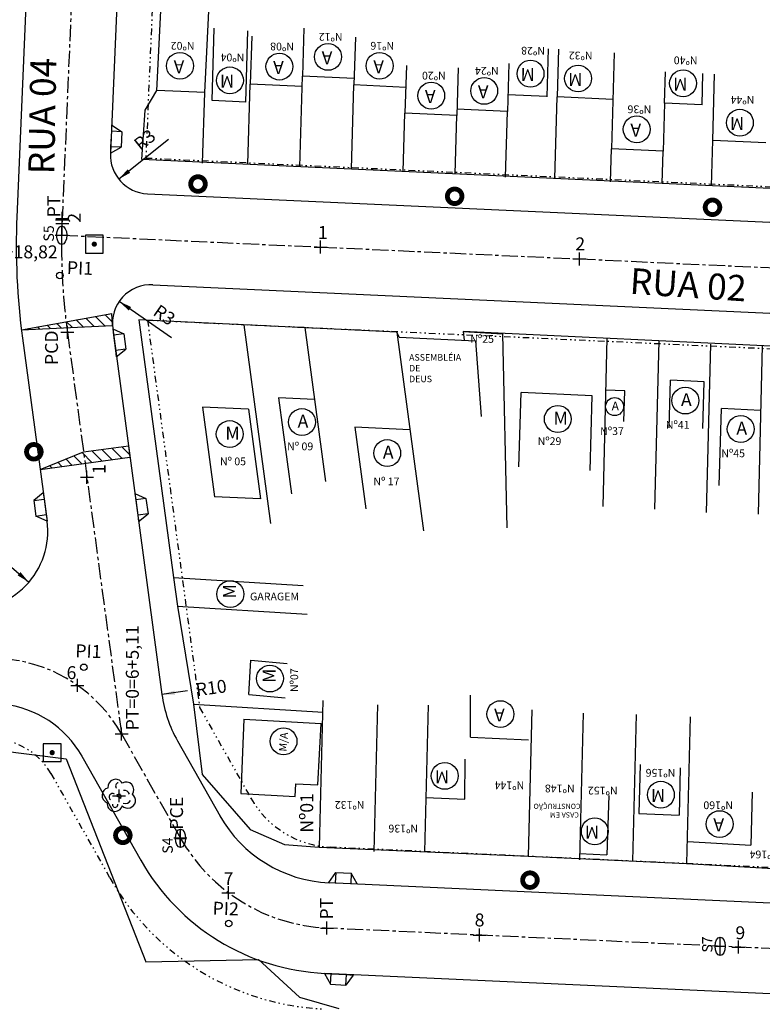
# Model space of a CAD drawing. Extents: x 0 to 381180, y 0 to 1350136.
# Drawn here: x 190485 to 190543, y 675351 to 675427 of the extents above; entities that cross this region are included whole.
import ezdxf

# ---------------------------------------------------------------- set-up
doc = ezdxf.new("R2010")
doc.units = 0
doc.header["$MEASUREMENT"] = 0
doc.header["$PDMODE"] = 2
doc.header["$PDSIZE"] = 0.5
for name, pattern in [('CENTER', [2, 1.25, -0.25, 0.25, -0.25]), ('DIVIDE', [1.25, 0.5, -0.25, 0, -0.25, 0, -0.25]), ('LIN0', [0])]:
    doc.linetypes.add(name, pattern=pattern)
doc.layers.get('0').update_dxf_attribs({"linetype": 'CONTINUOUS'})
doc.layers.get('DEFPOINTS').update_dxf_attribs({"linetype": 'CONTINUOUS'})
for name, color, linetype in [('APREDIAL', 1, 'DIVIDE'), ('CERCA', 4, 'ARAME'), ('DIVISA', 3, 'CONTINUOUS'), ('EIXOPROJ', 5, 'CENTER'), ('ELEMENTOS', 4, 'CONTINUOUS'), ('HACHURA', 5, 'CONTINUOUS'), ('MAGENTA', 6, 'CONTINUOUS'), ('MF-PROJ', 6, 'CONTINUOUS'), ('SONDAGEM', 2, 'CONTINUOUS'), ('TEXTOS', 2, 'CONTINUOUS'), ('TP-CASA', 2, 'CONTINUOUS'), ('TP-CONSTR', 5, 'LIN0')]:
    doc.layers.add(name, color=color, linetype=linetype)
doc.styles.add('SERIA', font='SERIA.SHX', dxfattribs={"height": 1})
doc.styles.get("Standard").update_dxf_attribs({"font": 'txt.shx', "height": 1})
doc.linetypes.add('ARAME', pattern='A,1,["X",STANDARD,S=0.2,R=0,X=-0.1,Y=-0.1],0', length=1)
doc.dimstyles.get("Standard").update_dxf_attribs({"dimtxt": 0.18, "dimasz": 0.18, "dimexe": 0.18, "dimexo": 0.0625, "dimgap": 0.09, "dimtad": 0, "dimtih": 1, "dimtoh": 1, "dimdec": 4, "dimzin": 0, "dimtxsty": 'STANDARD', "dimcen": 0.09, "dimazin": 3, "dimtfac": 1, "dimtdec": 4, "dimtofl": 0, "dimtmove": 0, "dimatfit": 3, "dimtolj": 1, "dimtzin": 0})
pattern_1 = [(134.70365, (190655.4582, 675353.32195), (-0.4442217, -0.43965), [])]

# ---------------------------------------------------------------- blocks, each defined once
blk = doc.blocks.new('ARV')
at = {"layer": 'ELEMENTOS', "color": 4}
blk.add_line((0, 0), (0, 0), dxfattribs=at)
for centre, radius, start, end in [((-0.28, 0.689), 0.593, 29.65657, 187.90961), ((-0.017, 0.764), 0.261, 102.67336, 221.92741), ((0.535, 0.471), 0.593, 323.67862, 120.45237), ((-0.734, 0.029), 0.593, 102.93251, 251.40021), ((-0.512, -0.084), 0.271, 56.18531, 235.29085), ((-0.28, 0.689), 0.593, 282.93251, 300.45237), ((-0.734, 0.029), 0.593, 352.3572, 7.90961), ((0.535, 0.471), 0.593, 209.65657, 233.44051), ((0.66, -0.356), 0.593, 224.21391, 53.44051), ((0.395, 0.003), 0.417, 18.43553, 99.00289), ((-0.336, -0.611), 0.593, 172.3572, 344.50638), ((-0.314, -0.685), 0.206, 164.36694, 13.84435), ((-0.336, -0.611), 0.593, 44.21391, 71.40021), ((0.66, -0.356), 0.593, 143.67862, 164.50638), ((0.485, -0.143), 0.447, 247.15166, 331.56373)]:
    blk.add_arc(centre, radius, start, end, dxfattribs=at)
blk.add_point((-0.01, 0.002, 69.24), dxfattribs=at)
blk = doc.blocks.new('DMAE')
at = {"layer": 'ELEMENTOS', "linetype": 'CONTINUOUS', "flags": 128}
blk.add_lwpolyline([(-0.689, -0.689), (0.689, -0.689), (0.689, 0.689), (-0.689, 0.689)], close=True, dxfattribs=at)
at = {"layer": 'ELEMENTOS', "linetype": 'CONTINUOUS', "const_width": 0.2, "flags": 128}
blk.add_lwpolyline([(-0.1, 0, 1), (0.1, 0, 1)], format="xyb", close=True, dxfattribs=at)
blk = doc.blocks.new('POSTE3')
at = {"layer": 'ELEMENTOS', "linetype": 'CONTINUOUS', "const_width": 0.375, "flags": 128}
blk.add_lwpolyline([(-0.5625, 0, 1), (0.5625, 0, 1)], format="xyb", close=True, dxfattribs=at)
blk = doc.blocks.new('*D157')
at = {"color": 5, "linetype": 'BYBLOCK'}
blk.add_line((190250.47, 672916.49), (190248.487, 672916.223), dxfattribs=at)
blk.add_solid([(190249.456, 672916.522), (190249.501, 672916.191), (190248.487, 672916.223)], dxfattribs=at)
at = {"layer": 'DEFPOINTS', "color": 0, "linetype": 'BYBLOCK'}
for p in [(190258.398, 672917.557), (190248.487, 672916.223)]:
    blk.add_point(p, dxfattribs=at)
at = {"color": 2, "linetype": 'BYBLOCK', "insert": (190252.292, 672916.735), "char_height": 1, "attachment_point": 5, "rotation": 7.66436, "style": 'SERIA'}
blk.add_mtext('\\A1;R10', dxfattribs=at)
blk = doc.blocks.new('*D158')
at = {"color": 5, "linetype": 'BYBLOCK'}
blk.add_line((190249.235, 672943.773), (190245.195, 672946.575), dxfattribs=at)
blk.add_solid([(190246.112, 672946.142), (190245.922, 672945.868), (190245.195, 672946.575)], dxfattribs=at)
at = {"layer": 'DEFPOINTS', "color": 0, "linetype": 'BYBLOCK'}
for p in [(190245.195, 672946.575), (190247.66, 672944.865)]:
    blk.add_point(p, dxfattribs=at)
at = {"color": 2, "linetype": 'BYBLOCK', "insert": (190248.678, 672945.529), "char_height": 1, "attachment_point": 5, "rotation": 325.25479, "style": 'SERIA'}
blk.add_mtext('\\A1;R3', dxfattribs=at)
blk = doc.blocks.new('*D159')
at = {"color": 5, "linetype": 'BYBLOCK'}
blk.add_line((190249.004, 672959.081), (190245.159, 672956.017), dxfattribs=at)
blk.add_solid([(190245.837, 672956.77), (190246.045, 672956.51), (190245.159, 672956.017)], dxfattribs=at)
at = {"layer": 'DEFPOINTS', "color": 0, "linetype": 'BYBLOCK'}
for p in [(190247.505, 672957.886), (190245.159, 672956.017)]:
    blk.add_point(p, dxfattribs=at)
at = {"color": 2, "linetype": 'BYBLOCK', "insert": (190247.162, 672959.052), "char_height": 1, "attachment_point": 5, "rotation": 38.55085, "style": 'SERIA'}
blk.add_mtext('\\A1;R3', dxfattribs=at)
blk = doc.blocks.new('*D192')
at = {"color": 5, "linetype": 'BYBLOCK'}
blk.add_line((190484.536, 675384.571), (190486.05, 675383.264), dxfattribs=at)
blk.add_solid([(190485.402, 675384.044), (190485.184, 675383.791), (190486.05, 675383.264)], dxfattribs=at)
at = {"layer": 'DEFPOINTS', "color": 0, "linetype": 'BYBLOCK'}
for p in [(190481.509, 675387.185), (190486.05, 675383.264)]:
    blk.add_point(p, dxfattribs=at)
at = {"color": 2, "linetype": 'BYBLOCK', "insert": (190483.45, 675385.508), "char_height": 1, "attachment_point": 5, "rotation": 319.19716, "style": 'SERIA'}
blk.add_mtext('\\A1;R6', dxfattribs=at)
blk = doc.blocks.new('RAMPAE')
at = {"layer": 'ELEMENTOS'}
for p, q in [((0, 0), (-0.8, -0.5)), ((0, 0), (0, -0.5)), ((-0.8, -0.5), (0, -0.5)), ((-0.8, -0.5), (-0.8, -1.7)), ((0, -0.5), (0, -1.7)), ((0, -2.2), (-0.8, -1.7)), ((-0.8, -1.7), (0, -1.7)), ((0, -1.7), (0, -2.2))]:
    blk.add_line(p, q, dxfattribs=at)
blk = doc.blocks.new('RAMPAD')
at = {"layer": 'ELEMENTOS'}
for p, q in [((0, 0), (0.8, -0.5)), ((0, 0), (0, -0.5)), ((0.8, -0.5), (0, -0.5)), ((0, -0.5), (0, -1.7)), ((0.8, -0.5), (0.8, -1.7)), ((0.8, -1.7), (0, -1.7)), ((0, -2.2), (0.8, -1.7)), ((0, -1.7), (0, -2.2))]:
    blk.add_line(p, q, dxfattribs=at)

msp = doc.modelspace()

# ---------------------------------------------------------------- hatches: boundary and pattern name
at = {"layer": 'HACHURA'}
h = msp.add_hatch(dxfattribs=at)
h.set_pattern_fill('ANSI31', color=256, scale=5, style=0)
h.set_pattern_definition(pattern_1)
h.paths.add_polyline_path([(190485.47047, 675402.76221), (190488.97674, 675402.92887, -0.00224986), (190488.92198, 675403.37549)])
h.paths.add_polyline_path([(190488.92198, 675403.37549, 0.00224986), (190488.97674, 675402.92887), (190492.49571, 675403.09612, -0.0042789), (190492.49371, 675403.14743), (190492.46033, 675404.0042)])
h = msp.add_hatch(dxfattribs=at)
h.set_pattern_fill('ANSI31', color=256, scale=5, style=0)
h.set_pattern_definition(pattern_1)
h.paths.add_polyline_path([(190490.26708, 675393.3305), (190490.38649, 675392.44316), (190493.85522, 675392.90995), (190493.73581, 675393.79729)])
h.paths.add_polyline_path([(190486.91776, 675391.97636), (190490.38649, 675392.44316), (190490.26708, 675393.3305)])

# ---------------------------------------------------------------- linework, layer by layer
at = {"layer": 'APREDIAL'}
for p, q in [((190496.7385, 675454.98993, 156.21409), (190495.07677, 675416.02102, 157.97967)), ((190495.07677, 675416.02102, 158.12998), (190645.99656, 675409.09879, 162.36743)), ((190495.20462, 675403.50202, 85.09541), (190499.23141, 675373.57907, 85.09541)), ((190495.20462, 675403.50202, 158.14965), (190645.93185, 675396.58861, 162.38169)), ((190499.23141, 675373.57907, 159.99857), (190503.20679, 675366.54282, 160.22929)), ((190487.75622, 675368.47822, 159.96421), (190492.32367, 675360.39402, 160.22929)), ((190630.02755, 675357.22229, 169.18145), (190509.32781, 675362.7975, 161.33961))]:
    msp.add_line(p, q, dxfattribs=at)
for centre, radius, start, end in [((190483.19747, 675365.89453, 85.09541), 5.24, 29.4598758, 83.904651), ((190509.69294, 675370.2686, 85.09541), 7.48, 209.4800929, 267.3415233), ((190509.69294, 675370.2686, 85.09541), 19.98, 209.4800929, 267.3415233)]:
    msp.add_arc(centre, radius, start, end, dxfattribs=at)
at = {"layer": 'CERCA'}
for p, q in [((190506.95612, 675415.34996, 85.09541), (190507.15985, 675422.34803, 85.09541)), ((190502.95982, 675415.53512, 85.09541), (190503.14026, 675421.73341, 85.09541)), ((190510.95243, 675415.1648, 85.09541), (190511.1416, 675421.66301, 85.09541)), ((190499.4613, 675415.63697, 85.09541), (190499.61954, 675421.0727, 85.09541)), ((190526.63792, 675414.43805, 85.09541), (190526.82127, 675420.73631, 85.09541)), ((190514.94873, 675414.97964, 85.09541), (190515.0797, 675419.4784, 85.09541)), ((190518.94503, 675414.79448, 85.09541), (190519.076, 675419.29324, 85.09541)), ((190522.83953, 675414.54863, 85.09541), (190522.98695, 675419.61257, 85.09541)), ((190530.93194, 675414.17024, 85.09541), (190531.00671, 675416.73831, 85.09541)), ((190538.72674, 675413.87794, 85.09541), (190538.8286, 675417.37698, 85.09541)), ((190534.93025, 675414.05384, 85.09541), (190535.00301, 675416.55315, 85.09541)), ((190494.54431, 675403.53438, 158.54541), (190497.22431, 675383.63438, 159.76541)), ((190502.63246, 675403.14826, 159.39487), (190504.70127, 675387.78654, 160.33664)), ((190507.35506, 675402.92281, 85.09541), (190508.95549, 675391.03903, 85.09541)), ((190514.44431, 675402.58438, 85.09541), (190516.51313, 675387.22266, 85.09541)), ((190519.56431, 675402.63438, 161.17541), (190522.61575, 675402.45687, 161.17541)), ((190519.56455, 675402.636, 85.09541), (190519.65633, 675401.95445, 85.13719)), ((190522.6101, 675402.4572, 85.09541), (190522.93539, 675387.45664, 85.34162)), ((190530.66811, 675402.10452, 164.3155), (190530.3418, 675389.10084, 164.16501)), ((190534.66426, 675401.91383, 164.32409), (190534.33794, 675388.91015, 164.17361)), ((190538.65824, 675401.64884, 164.34128), (190538.33192, 675388.64516, 164.1908)), ((190542.65654, 675401.53244, 164.34128), (190542.33023, 675388.52876, 164.1908)), ((190497.22431, 675383.63438, 85.09541), (190507.23223, 675383.01433, 84.61541)), ((190497.22431, 675383.63438, 159.76541), (190497.51431, 675381.42438, 159.99541)), ((190497.51431, 675381.42438, 85.09541), (190507.52223, 675380.80433, 84.84541)), ((190497.51431, 675381.42438, 159.99541), (190498.74431, 675373.84438, 160.24541)), ((190508.74819, 675374.12692, 85.22632), (190508.46431, 675362.81438, 85.09541)), ((190498.74431, 675373.84438, 85.09541), (190508.75223, 675373.22433, 85.09541)), ((190498.74431, 675373.84438, 160.24541), (190499.43431, 675368.41438, 160.30541)), ((190512.96976, 675373.78181, 85.22632), (190512.68589, 675362.46926, 85.09541)), ((190516.86972, 675373.76417, 85.22632), (190516.58585, 675362.45163, 85.09541)), ((190524.86819, 675373.40692, 85.22632), (190524.58431, 675362.09438, 85.09541)), ((190528.82577, 675373.14747, 172.32874), (190528.54189, 675361.83493, 172.19783)), ((190532.92448, 675373.04462, 172.32874), (190532.6406, 675361.73207, 172.19783)), ((190537.09819, 675372.85692, 163.40632), (190536.81431, 675361.54438, 163.27541)), ((190477.04431, 675371.12438, 159.30541), (190488.92431, 675369.63438, 159.74541)), ((190488.92431, 675369.63438, 159.74541), (190495.08431, 675353.94438, 160.22541)), ((190499.43431, 675368.41438, 160.30541), (190503.12431, 675364.16438, 160.60541)), ((190503.12431, 675364.16438, 160.60541), (190505.78431, 675363.00438, 160.67541)), ((190508.46431, 675362.81438, 160.90541), (190524.58431, 675362.09438, 162.24541))]:
    msp.add_line(p, q, dxfattribs=at)
at = {"layer": 'DIVISA', "color": 3}
for p, q in [((190495.03431, 675419.72438, 157.79541), (190495.91431, 675421.24438, 158.21541)), ((190494.77431, 675415.91438, 157.88541), (190495.03431, 675419.72438, 157.79541)), ((190550.67431, 675413.32438, 163.07541), (190494.77431, 675415.91438, 157.88541)), ((190514.44431, 675402.58438, 160.63541), (190494.54431, 675403.53438, 158.54541)), ((190514.63431, 675402.17438, 160.82541), (190514.44431, 675402.58438, 160.63541)), ((190586.41431, 675399.44438, 164.43541), (190519.56431, 675402.63438, 161.17541)), ((190505.78431, 675363.00438, 160.67541), (190508.46431, 675362.81438, 160.90541)), ((190524.58431, 675362.09438, 162.24541), (190536.81431, 675361.54438, 163.27541)), ((190536.81431, 675361.54438, 163.27541), (190564.60431, 675359.88438, 165.45541))]:
    msp.add_line(p, q, dxfattribs=at)
at = {"layer": 'DIVISA'}
for p, q in [((190495.08431, 675353.94438, 160.22541), (190503.76431, 675354.13438, 160.72541)), ((190503.76431, 675354.13438, 160.72541), (190506.93431, 675351.22438, 160.86541)), ((190506.93431, 675351.22438, 160.86541), (190509.97431, 675350.35438, 160.93541))]:
    msp.add_line(p, q, dxfattribs=at)
at = {"layer": 'DIVISA', "color": 0}
msp.add_point((190501.44881, 675359.28758, 85.09541), dxfattribs=at)
at = {"layer": 'EIXOPROJ'}
for p, q in [((190490.70796, 675460.26971, 155.98694), (190488.61951, 675411.29387, 158.20591)), ((190488.58401, 675410.06225, 157.95572), (190652.21281, 675402.5571, 162.55)), ((190489.02431, 675402.56548, 85.09541), (190493.19777, 675371.55262, 85.09541)), ((190493.19777, 675371.55262, 159.96421), (190497.76523, 675363.46842, 160.22929)), ((190629.73916, 675350.97894, 169.18145), (190509.03943, 675356.55416, 161.33961))]:
    msp.add_line(p, q, dxfattribs=at)
for centre, radius, start, end in [((190538.5772, 675409.23718, 85.09541), 50, 177.5631636, 187.6680756), ((190483.19747, 675365.89453, 85.09541), 11.49, 29.4598758, 83.904651), ((190509.69294, 675370.2686, 85.09541), 13.73, 209.4800929, 267.3415233)]:
    msp.add_arc(centre, radius, start, end, dxfattribs=at)
at = {"layer": 'EIXOPROJ', "color": 0}
for p in [(190488.61761, 675411.24598, 85.09541), (190488.62241, 675411.36308, 85.09541), (190488.62445, 675410.95951, 85.09541), (190488.58401, 675410.06225, 157.95572), (190489.02431, 675402.56548, 85.09541), (190490.53251, 675391.36658, 85.09541), (190489.80051, 675375.29818, 85.09541), (190493.20181, 675371.54548, 85.09541), (190497.74061, 675363.51178, 85.09541), (190509.05611, 675356.55338, 85.09541), (190520.83361, 675356.00938, 85.09541), (190540.81231, 675355.08648, 85.09541)]:
    msp.add_point(p, dxfattribs=at)
at = {"layer": 'EIXOPROJ', "color": 7}
for p in [(190508.56301, 675409.14588, 85.09541), (190528.54201, 675408.22958, 85.09541)]:
    msp.add_point(p, dxfattribs=at)
at = {"layer": 'HACHURA'}
for p, q in [((190485.47047, 675402.76221, 85.09541), (190492.46033, 675404.0042, 85.09541)), ((190492.49571, 675403.09612, 85.09541), (190492.46033, 675404.0042, 85.09541)), ((190485.47047, 675402.76221, 85.09541), (190492.49571, 675403.09612, 85.09541)), ((190486.91776, 675391.97636, 85.09541), (190490.26708, 675393.3305, 85.09541)), ((190490.26708, 675393.3305, 85.09541), (190493.73581, 675393.79729, 85.09541)), ((190493.73581, 675393.79729, 85.09541), (190493.85522, 675392.90995, 85.09541)), ((190486.91776, 675391.97636, 85.09541), (190493.85522, 675392.90995, 85.09541))]:
    msp.add_line(p, q, dxfattribs=at)
at = {"layer": 'MF-PROJ'}
for p, q in [((190493.98232, 675454.90377, 85.09541), (190492.33988, 675416.38715, 85.09541)), ((190486.70673, 675448.59014, 85.09541), (190485.12269, 675411.44298, 85.09541)), ((190495.1997, 675413.26249, 85.09541), (190645.61045, 675406.36361, 85.09541)), ((190495.62978, 675406.23541, 85.09541), (190645.81807, 675399.34672, 85.09541)), ((190492.51913, 675402.83845, 85.09541), (190496.31976, 675374.59605, 85.09541)), ((190485.55558, 675402.09868, 85.09541), (190487.45491, 675387.98485, 85.09541)), ((190497.52393, 675371.01071, 85.09541), (190500.8125, 675365.19008, 85.09541)), ((190490.1505, 675369.83095, 159.96421), (190494.71795, 675361.74675, 160.22929)), ((190629.9889, 675354.47114, 169.18718), (190509.20092, 675360.05043, 161.33961)), ((190629.66591, 675347.47859, 169.18718), (190508.87793, 675353.05789, 161.33961))]:
    msp.add_line(p, q, dxfattribs=at)
for centre, radius, start, end in [((190495.33716, 675416.25934, 85.09541), 3, 177.5582555, 267.3738567), ((190538.5772, 675409.23718, 85.09541), 53.5, 177.5631636, 187.6680756), ((190495.49233, 675403.23856, 85.09541), 3, 87.3738567, 187.6643632), ((190481.50851, 675387.18463, 85.09541), 6, 263.898742, 7.6643632), ((190506.23043, 675375.92975, 85.09541), 10, 187.6643632, 209.4658004), ((190483.19747, 675365.89453, 85.09541), 7.99, 29.4598758, 83.904651), ((190509.69294, 675370.2686, 85.09541), 10.23, 209.4800929, 267.3415233), ((190509.69294, 675370.2686, 85.09541), 17.23, 209.4800929, 267.3415233)]:
    msp.add_arc(centre, radius, start, end, dxfattribs=at)
at = {"layer": 'SONDAGEM'}
for p, q in [((190488.58401, 675409.35167, 157.95572), (190488.58401, 675410.77284, 157.95572)), ((190488.19238, 675410.06225, 157.95572), (190488.97563, 675410.06225, 157.95572)), ((190497.75829, 675362.77002, 85.09541), (190497.75829, 675364.19119, 85.09541)), ((190497.36666, 675363.48061, 85.09541), (190498.14992, 675363.48061, 85.09541)), ((190539.41089, 675354.4407, 163.31284), (190539.41089, 675355.86186, 163.31284)), ((190539.01926, 675355.15128, 163.31284), (190539.80252, 675355.15128, 163.31284))]:
    msp.add_line(p, q, dxfattribs=at)
for centre in [(190488.58401, 675410.06225, 157.95572), (190497.75829, 675363.48061, 85.09541), (190539.41089, 675355.15128, 163.31284)]:
    msp.add_ellipse(centre, major_axis=(0, 0.71058), ratio=0.55113887, start_param=-3.14159265, end_param=3.14159265, dxfattribs=at)
at = {"layer": 'TEXTOS'}
for centre in [(190488.43834, 675406.94786, 85.09541), (190490.29446, 675376.69137, 159.79571), (190501.47425, 675356.9036, 160.44454)]:
    msp.add_circle(centre, 0.25, dxfattribs=at)
at = {"layer": 'TP-CASA'}
for p, q in [((190495.91431, 675421.24438, 158.21541), (190496.36431, 675430.04438, 157.72541)), ((190499.61954, 675421.0727, 231.83274), (190500.06954, 675429.8727, 231.34274)), ((190500.20219, 675420.46804, 85.09541), (190500.36448, 675426.04258, 85.09541)), ((190502.79979, 675420.34768, 85.09541), (190502.95992, 675425.8482, 85.09541)), ((190507.26753, 675426.04701, 11.52454), (190507.15985, 675422.34803, 10.81373)), ((190503.24794, 675425.43239, -62.38531), (190503.14026, 675421.73341, -63.09612)), ((190511.24928, 675425.36199, 85.80622), (190511.1416, 675421.66301, 85.09541)), ((190526.1293, 675424.45857, 85.80622), (190526.02161, 675420.75959, 85.09541)), ((190526.92896, 675424.43529, 85.80622), (190526.82127, 675420.73631, 85.09541)), ((190531.22207, 675424.13627, 86.51703), (190531.11439, 675420.43729, 85.80622)), ((190515.18738, 675423.17738, 160.83315), (190515.0797, 675419.4784, 160.12235)), ((190519.18368, 675422.99222, 160.83315), (190519.076, 675419.29324, 160.12235)), ((190523.09463, 675423.31155, 161.19412), (190522.98695, 675419.61257, 160.48331)), ((190511.15615, 675422.16287, 159.37629), (190507.15985, 675422.34803, 159.00525)), ((190535.11069, 675420.25213, 85.80622), (190535.18136, 675422.67945, 85.52538)), ((190538.00801, 675420.11789, 85.80622), (190538.07868, 675422.54521, 85.52538)), ((190538.8286, 675417.37698, 85.80622), (190538.97737, 675422.48726, 85.21496)), ((190499.61954, 675421.0727, 231.83274), (190495.91431, 675421.24438, 231.48873)), ((190507.13656, 675421.54825, 159.00653), (190503.14026, 675421.73341, 158.6355)), ((190515.1379, 675421.47785, 159.74812), (190511.1416, 675421.66301, 159.37709)), ((190502.79979, 675420.34768, 158.6099), (190500.20219, 675420.46804, 158.36873)), ((190526.02201, 675420.77334, 160.75951), (190523.02478, 675420.91221, 160.48123)), ((190531.1173, 675420.53726, 161.23258), (190526.82127, 675420.73631, 160.83372)), ((190522.98695, 675419.61257, 160.48331), (190519.09055, 675419.7931, 160.12155)), ((190531.11439, 675420.43729, 85.80622), (190531.00671, 675416.73831, 85.09541)), ((190535.11069, 675420.25213, 85.80622), (190535.00301, 675416.55315, 85.09541)), ((190538.00801, 675420.11789, 161.87277), (190535.11069, 675420.25213, 161.60377)), ((190519.076, 675419.29324, 160.12235), (190515.0797, 675419.4784, 159.75131)), ((190535.00301, 675416.55315, 161.60967), (190531.00671, 675416.73831, 161.23864)), ((190542.92481, 675417.18719, 162.34087), (190538.8286, 675417.37698, 161.96056)), ((190514.6399, 675402.17499, 85.09541), (190520.5342, 675401.91585, 85.09541)), ((190520.5342, 675401.91585, 85.09541), (190520.9614, 675396.05129, 85.46667)), ((190535.46892, 675395.18934, 165.09875), (190535.57598, 675398.86691, 164.67326)), ((190538.17347, 675398.74296, 162.08987), (190535.57598, 675398.86691, 161.9632)), ((190538.06843, 675395.13469, 165.09632), (190538.17347, 675398.74296, 164.67884)), ((190523.87596, 675392.16342, 165.48757), (190524.04341, 675397.91552, 164.82205)), ((190529.53811, 675397.65332, 161.67225), (190524.04341, 675397.91552, 161.40429)), ((190529.37064, 675391.90057, 165.49946), (190529.53811, 675397.65332, 164.83387)), ((190532.05025, 675398.03401, 161.79359), (190530.5517, 675398.10552, 161.72051)), ((190531.98131, 675395.66577, 165.05541), (190532.05025, 675398.03401, 164.78141)), ((190505.30863, 675397.51424, 160.19994), (190506.30951, 675390.08232, 160.65556)), ((190508.10141, 675397.38091, 159.99679), (190505.30863, 675397.51424, 159.70348)), ((190503.00672, 675396.62299, 159.46673), (190499.45227, 675396.79267, 159.09342)), ((190499.45227, 675396.79267, 159.75177), (190500.38471, 675389.86895, 160.17624)), ((190503.00672, 675396.62299, 159.79082), (190503.93916, 675389.69926, 160.21529)), ((190539.3407, 675390.72683, 165.6016), (190539.51391, 675396.67672, 164.91319)), ((190542.51102, 675396.5337, 162.30605), (190539.51391, 675396.67672, 162.15989)), ((190511.19672, 675395.23087, 161.05186), (190512.04587, 675388.92556, 161.43842)), ((190515.46206, 675395.02725, 160.77986), (190511.19672, 675395.23087, 160.33189)), ((190503.93916, 675389.69926, 159.34503), (190500.38471, 675389.86895, 158.97173)), ((190503.02848, 675374.59074, 85.09541), (190503.18458, 675377.24077, 85.09541)), ((190503.18458, 675377.24077, 85.09541), (190505.99442, 675376.98096, 85.09541)), ((190503.02848, 675374.59074, 85.09541), (190505.83832, 675374.33093, 85.09541)), ((190520.12591, 675371.30248, 117.21141), (190520.14055, 675374.54013, 101.34204)), ((190502.64343, 675372.67875, 85.09541), (190502.40927, 675366.937, 85.09541)), ((190502.64343, 675372.67875, 85.09541), (190508.61562, 675372.34537, 85.09541)), ((190508.3511, 675367.60687, 85.09541), (190508.61562, 675372.34537, 85.09541)), ((190520.12591, 675371.30248, 161.84141), (190524.62505, 675371.10153, 162.21541)), ((190519.7042, 675366.50261, 140.74696), (190519.71817, 675369.59225, 125.60302)), ((190533.22798, 675369.19394, 220.40991), (190533.13312, 675365.41366, 196.01785)), ((190536.32231, 675368.92908, 219.20271), (190536.2306, 675365.27437, 195.62083)), ((190506.59801, 675366.70317, 85.09541), (190506.65375, 675367.70162, 85.09541)), ((190506.65375, 675367.70162, 85.09541), (190508.3511, 675367.60687, 85.09541)), ((190502.40927, 675366.937, 85.09541), (190506.59801, 675366.70317, 85.09541)), ((190516.69088, 675366.6372, 161.891), (190519.7042, 675366.50261, 162.14149)), ((190530.80451, 675366.78982, 250.29805), (190530.65227, 675362.2219, 175.03465)), ((190541.87668, 675367.04061, 207.92388), (190541.77406, 675362.95114, 181.5368)), ((190533.13312, 675365.41366, 162.95138), (190536.2306, 675365.27437, 163.21225)), ((190536.91568, 675363.24135, 163.27541), (190541.77406, 675362.95114, 163.65653)), ((190528.55397, 675362.31626, 162.57822), (190530.65227, 675362.2219, 162.75493))]:
    msp.add_line(p, q, dxfattribs=at)
at = {"layer": 'TP-CONSTR'}
for centre, radius in [((190509.13974, 675423.83292, 85.09541), 1.03723), ((190497.71219, 675423.14132, 85.09541), 1.03723), ((190505.38829, 675423.08366, 85.09541), 1.03723), ((190513.12209, 675423.14132, 85.09541), 1.03723), ((190524.76811, 675422.53397, 85.09541), 1.03723), ((190501.56677, 675422.01525, 85.09541), 1.03723), ((190528.44021, 675422.16282, 85.09541), 1.03723), ((190536.54297, 675421.79163, 85.09541), 1.03723), ((190521.1929, 675421.2071, 85.09541), 1.03723), ((190517.10443, 675420.83591, 85.09541), 1.03723), ((190540.92881, 675418.74808, 85.09541), 1.03723), ((190532.96776, 675418.2378, 85.09541), 1.03723), ((190536.71801, 675397.2921, 85.09541), 1.03723), ((190526.87705, 675395.86571, 85.09541), 1.03723), ((190531.26141, 675396.82787, 85.09541), 0.69447), ((190507.1291, 675395.63238, 85.09541), 1.03723), ((190540.99477, 675395.09198, 85.09541), 1.03723), ((190501.55493, 675394.70485, 85.09541), 1.03723), ((190513.70934, 675393.23594, 85.09541), 1.03723), ((190501.60218, 675382.34246, 85.09541), 1.03723), ((190504.65381, 675375.82288, 85.09541), 1.03723), ((190522.44334, 675373.07437, 85.09541), 1.03723), ((190505.70456, 675370.9751, 85.09541), 1.03723), ((190518.14715, 675368.30809, 85.09541), 1.03723), ((190534.83002, 675366.85262, 85.09541), 1.03723), ((190529.72829, 675364.02231, 85.09541), 1.03723), ((190539.36923, 675364.58343, 85.09541), 1.03723)]:
    msp.add_circle(centre, radius, dxfattribs=at)

# ---------------------------------------------------------------- block references
at = {"layer": 'ELEMENTOS'}
for name, p, rotation in [('RAMPAD', (190492.43756, 675418.58498, 85.09541), 357.4552686277765), ('RAMPAD', (190492.51913, 675402.83845, 85.09541), 7.291866702431244), ('RAMPAE', (190487.16347, 675390.16546, 85.09541), 7.612489523756268), ('RAMPAD', (190494.22984, 675390.12619, 85.09541), 7.576660708044928), ('RAMPAD', (190509.20249, 675360.06791, 85.09541), 87.55674303495368), ('RAMPAE', (190508.87793, 675353.05789, 161.33961), 86.56614060322887)]:
    msp.add_blockref(name, p, dxfattribs=dict(at, rotation=rotation))
at = {"layer": 'TP-CASA'}
for name, p in [('POSTE3', (190499.10431, 675414.01438, 158.24541)), ('POSTE3', (190518.91431, 675413.06438, 160.75541)), ('POSTE3', (190538.81431, 675412.21438, 162.41541)), ('DMAE', (190491.10067, 675409.37139, 85.09541)), ('POSTE3', (190486.43431, 675393.33438, 158.95541)), ('DMAE', (190487.85046, 675370.10068, 85.09541)), ('ARV', (190493.02353, 675366.76396, 85.09541)), ('POSTE3', (190493.30431, 675363.71438, 160.14541)), ('POSTE3', (190524.72431, 675360.25438, 162.34541))]:
    msp.add_blockref(name, p, dxfattribs=at)

# ---------------------------------------------------------------- texts
at = {"layer": 'EIXOPROJ', "color": 2}
for s, rotation, p in [('PT', 90, (190488.47345, 675411.44015, 85.09541)), ('2', 90, (190490.06045, 675411.02671, 85.09541)), ('PI1', 357.9093461, (190488.96728, 675407.06439, 10.3951)), ('PCD', 90, (190488.29896, 675400.03463, 85.09541)), ('1', 90, (190491.96524, 675391.61638, 85.09541)), ('PT=0=6+5,11', 90, (190494.53637, 675371.82332, 85.09541)), ('PI1', 357.9093461, (190489.62142, 675377.47505, 85.09541)), ('PCE', 90, (190497.94838, 675364.15696, 85.09541)), ('PT', 90, (190509.52472, 675357.21497, 85.09541)), ('PI2', 357.9093461, (190500.21617, 675357.59538, 85.74424))]:
    msp.add_text(s, height=1, rotation=rotation, dxfattribs=at).set_placement(p)
at = {"layer": 'SONDAGEM', "char_height": 0.8, "width": 1, "attachment_point": 1, "rotation": 90, "style": 'SERIA'}
for s, insert in [('S5', (190487.18391, 675409.56821, 157.95572)), ('S4', (190496.35819, 675362.29789, 85.09541)), ('S7', (190538.01079, 675354.65724, 163.31284))]:
    msp.add_mtext(s, dxfattribs=dict(at, insert=insert))
at = {"layer": 'TEXTOS', "color": 2}
for s, rotation, p in [('RUA 04', 88.9348565, (190488.00492, 675414.74866, 85.09541)), ('RUA 02', 356.1904793, (190532.38415, 675405.54241, 85.09541))]:
    msp.add_text(s, height=2, rotation=rotation, dxfattribs=at).set_placement(p)
at = {"layer": 'TEXTOS', "char_height": 1, "width": 2.7839, "attachment_point": 1, "style": 'SERIA'}
for s, insert in [('1', (190508.36187, 675410.77108, 85.09541)), ('2', (190528.22851, 675409.89214, 85.09541)), ('0=1+18,82', (190481.83844, 675409.27554, 85.09541)), ('6', (190488.95891, 675376.77886, 85.09541)), ('7', (190501.08397, 675360.86988, 85.09541)), ('8', (190520.45836, 675357.68076, 85.09541)), ('9', (190540.58488, 675356.68859, 85.09541))]:
    msp.add_mtext(s, dxfattribs=dict(at, insert=insert))
at = {"layer": 'TP-CONSTR', "attachment_point": 1}
for s, insert, char_height, width, rotation in [('Nº12', (190510.26138, 675425.08023, 85.09541), 0.6, 7.1581, 180), ('Nº02', (190498.83382, 675424.38863, 85.09541), 0.6, 7.1581, 180), ('Nº08', (190506.50992, 675424.33098, 85.09541), 0.6, 7.1581, 180), ('A', (190509.47737, 675423.26603, 85.09541), 1, 16.7746, 180), ('Nº16', (190514.24372, 675424.38863, 85.09541), 0.6, 7.1581, 180), ('Nº28', (190525.88238, 675424.00754, 85.09541), 0.6, 7.1581, 180), ('Nº32', (190529.55447, 675423.63639, 85.09541), 0.6, 7.1581, 180), ('A', (190498.04981, 675422.57443, 85.09541), 1, 16.7746, 180), ('Nº04', (190502.68104, 675423.48882, 85.09541), 0.6, 7.1581, 180), ('A', (190505.72591, 675422.51678, 85.09541), 1, 16.7746, 180), ('A', (190513.45971, 675422.57443, 85.09541), 1, 16.7746, 180), ('Nº40', (190537.65724, 675423.26521, 85.09541), 0.6, 7.1581, 180), ('Nº24', (190522.31454, 675422.45441, 85.09541), 0.6, 7.1581, 180), ('M', (190525.10573, 675421.96708, 85.09541), 1, 16.7746, 180), ('M', (190501.90439, 675421.44837, 85.09541), 1, 16.7746, 180), ('Nº20', (190518.22607, 675422.08322, 85.09541), 0.6, 7.1581, 180), ('M', (190528.77783, 675421.59594, 85.09541), 1, 16.7746, 180), ('M', (190536.88059, 675421.22475, 85.09541), 1, 16.7746, 180), ('A', (190517.44206, 675420.26903, 85.09541), 1, 16.7746, 180), ('A', (190521.53053, 675420.64021, 85.09541), 1, 16.7746, 180), ('Nº44', (190542.04307, 675420.22165, 85.09541), 0.6, 7.1581, 180), ('Nº36', (190534.08939, 675419.48511, 85.09541), 0.6, 7.1581, 180), ('M', (190541.26643, 675418.1812, 85.09541), 1, 16.7746, 180), ('A', (190533.30538, 675417.67091, 85.09541), 1, 16.7746, 180), ('M', (190501.03529, 675382.00484, 85.09541), 1, 16.7746, 90), ('M', (190504.08692, 675375.48525, 85.09541), 1, 16.7746, 90), ('Nº07', (190506.23514, 675374.78186, 85.09541), 0.6, 7.1581, 90), ('A', (190522.78097, 675372.50748, 85.09541), 1, 16.7746, 180), ('M/A', (190505.33567, 675370.2144, 85.09541), 0.6, 16.7746, 85.3748377), ('M', (190518.48478, 675367.7412, 85.09541), 1, 16.7746, 180), ('Nº156', (190535.94485, 675368.24529, 85.09541), 0.6, 7.1581, 180), ('Nº144', (190524.28271, 675367.2747, 85.09541), 0.6, 7.1581, 180), ('Nº148', (190528.1699, 675367.03226, 85.09541), 0.6, 7.1581, 180), ('Nº152', (190531.48948, 675366.87072, 85.09541), 0.6, 7.1581, 180), ('M', (190535.16764, 675366.28573, 85.09541), 1, 16.7746, 180), ('Nº01', (190506.99531, 675363.92208, 85.09541), 1, 7.1581, 90), ('Nº132', (190511.95268, 675365.7652, 85.09541), 0.6, 7.1581, 180), (' CASA EM\\PCONSTRUÇÃO', (190528.62592, 675365.09135, 85.09541), 0.4, 7.1581, 180), ('Nº160', (190540.39909, 675365.73832, 85.09541), 0.6, 7.1581, 180), ('A', (190539.70685, 675364.01655, 85.09541), 1, 16.7746, 180), ('Nº136', (190516.08913, 675363.93811, 85.09541), 0.6, 7.1581, 180), ('M', (190530.06591, 675363.45542, 85.09541), 1, 16.7746, 180), ('Nº164', (190543.96225, 675361.93742, 85.09541), 0.6, 7.1581, 180)]:
    msp.add_mtext(s, dxfattribs=dict(at, insert=insert, char_height=char_height, width=width, rotation=rotation))
for s, insert, char_height, width in [(' Nº25', (190519.93068, 675402.35075, 85.09541), 0.6, 7.1581), ('ASSEMBLÉIA\\P   DE\\P  DEUS', (190515.3965, 675400.87522, 85.09541), 0.5, 7.1581), ('A', (190536.38039, 675397.85899, 85.09541), 1, 16.7746), ('A', (190531.03536, 675397.20742, 85.09541), 0.66954, 11.231219), ('A', (190506.79148, 675396.19926, 85.09541), 1, 16.7746), ('M', (190526.53943, 675396.4326, 85.09541), 1, 16.7746), (' Nº41', (190535.03046, 675395.71404, 85.09541), 0.6, 7.1581), ('A', (190540.65715, 675395.65887, 85.09541), 1, 16.7746), ('M', (190501.2173, 675395.27173, 85.09541), 1, 16.7746), (' Nº37', (190529.9565, 675395.23118, 85.09541), 0.6, 7.1581), ('Nº 09', (190505.98311, 675394.05432, 85.09541), 0.6, 7.1581), (' Nº29', (190525.13559, 675394.45673, 85.09541), 0.6, 7.1581), ('A', (190513.37172, 675393.80283, 85.09541), 1, 16.7746), (' Nº45', (190539.30722, 675393.51392, 85.09541), 0.6, 7.1581), ('Nº 05', (190500.79641, 675392.89477, 85.09541), 0.6, 7.1581), ('Nº 17', (190512.64152, 675391.34852, 85.09541), 0.6, 7.1581), ('GARAGEM', (190503.11898, 675382.45855, 85.09541), 0.6, 7.1581)]:
    msp.add_mtext(s, dxfattribs=dict(at, insert=insert, char_height=char_height, width=width))

# ---------------------------------------------------------------- dimensions: what is measured, and where the dimension line sits
at = {"layer": 'DIVISA'}
for center, mpoint, picture, middle in [((190495.33716, 675416.25934, 85.09541), (190492.99099, 675414.38971, 85.09541), '*D159', (190495.6956, 675416.54498, 85.09541)), ((190495.49233, 675403.23856, 85.09541), (190493.02724, 675404.94834, 85.09541), '*D158', (190495.86894, 675402.97734, 85.09541)), ((190506.23043, 675375.92975, 85.09541), (190496.31976, 675374.59605, 85.09541), '*D157', (190500.12475, 675375.1081, 85.09541))]:
    dim = msp.add_radius_dim(center=center, mpoint=mpoint, dimstyle='STANDARD', override={"dimtxt": 1, "dimasz": 1, "dimexe": 1.25, "dimexo": 0.625, "dimgap": 0.625, "dimtad": 1, "dimtih": 0, "dimtoh": 0, "dimzin": 8, "dimtxsty": 'SERIA', "dimcen": 1, "dimclrd": 5, "dimclre": 5, "dimclrt": 2, "dimaunit": 1, "dimtofl": 1}, dxfattribs=at)
    dim.commit()
    dim.dimension.update_dxf_attribs({"geometry": picture, "text_midpoint": middle, "dimtype": 164, "insert": (247.83227, 2458.37307)})
at = {"layer": 'MAGENTA'}
dim = msp.add_radius_dim(center=(190481.50851, 675387.18463, 85.09541), mpoint=(190486.05028, 675383.26388, 85.09541), dimstyle='STANDARD', override={"dimtxt": 1, "dimasz": 1, "dimexe": 1.25, "dimexo": 0.625, "dimgap": 0.625, "dimtih": 0, "dimtoh": 0, "dimzin": 8, "dimtxsty": 'SERIA', "dimcen": 1, "dimclrd": 5, "dimclre": 5, "dimclrt": 2, "dimaunit": 1, "dimtofl": 1}, dxfattribs=at)
dim.commit()
dim.dimension.update_dxf_attribs({"geometry": '*D192', "text_midpoint": (190483.45048, 675385.5082, 85.09541), "dimtype": 164})

doc.saveas('drawing.dxf')
